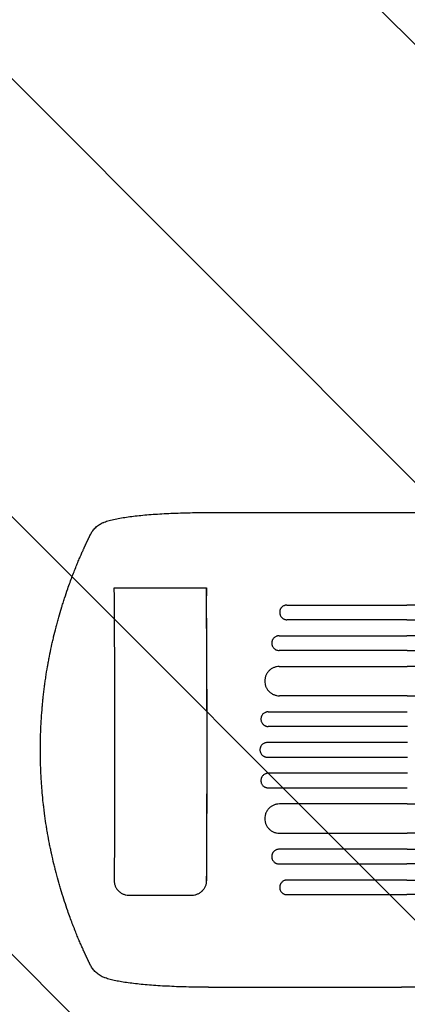
# Model space of a CAD drawing. Units: millimetres. Extents: x -5095 to 3613, y -4950 to 3319.
# Drawn here: x -4116 to -3718, y 392 to 1401 of the extents above; entities that cross this region are included whole.
import ezdxf

# ---------------------------------------------------------------- set-up
doc = ezdxf.new("R2010")
doc.units = ezdxf.units.MM
doc.header["$LTSCALE"] = 20
doc.linetypes.add('HIDDEN', pattern=[9.525, 6.35, -3.175])
for name, color, linetype in [('2d', 230, 'Continuous'), ('AS-Free_Space', 31, 'HIDDEN'), ('AS-Free_Space_Hatch', 31, 'HIDDEN')]:
    doc.layers.add(name, color=color, linetype=linetype)

msp = doc.modelspace()

# ---------------------------------------------------------------- hatches: boundary and pattern name
at = {"layer": 'AS-Free_Space_Hatch'}
h = msp.add_hatch(dxfattribs=at)
h.set_pattern_fill('ANSI31', color=256, scale=100, angle=-90)
h.set_pattern_definition([(315, (-2742, 1305), (224.506, 224.506), [])])
h.paths.add_polyline_path([(-4095.1, 1652.5, 1), (-4095.1, -347.5), (-2782, -347.5, 1), (-2782, 1652.5)])

# ---------------------------------------------------------------- linework, layer by layer
at = {"layer": '2d'}
for p, q in [((-3922.5, 896), (-3724.2, 896)), ((-4019.5, 818.8), (-3924.6, 818.8)), ((-3842, 801), (-3718.9, 801)), ((-3718.8, 786), (-3841.9, 786)), ((-3850.1, 769.5), (-3718.7, 769.5)), ((-3718.6, 754.5), (-3850, 754.5)), ((-3849.8, 738), (-3718.5, 738)), ((-3718.4, 708), (-3849.7, 708)), ((-3861.2, 691.5), (-3718.4, 691.5)), ((-3718.3, 676.5), (-3861.2, 676.5)), ((-3718.3, 660), (-3862.2, 660)), ((-3862.2, 645), (-3718.3, 645)), ((-3718.3, 628.5), (-3861.2, 628.5)), ((-3861.2, 613.5), (-3718.4, 613.5)), ((-3718.4, 597), (-3849.7, 597)), ((-3849.8, 567), (-3718.5, 567)), ((-3718.6, 550.5), (-3850, 550.5)), ((-3850.1, 535.5), (-3718.7, 535.5)), ((-3718.8, 519), (-3841.9, 519)), ((-4004.4, 503.5), (-3939.4, 503.5)), ((-3842, 504), (-3718.9, 504)), ((-3922.5, 409), (-3724.2, 409))]:
    msp.add_line(p, q, dxfattribs=at)
at = {"layer": '2d', "extrusion": (0, 0, -1)}
for centre, major_axis, start_param, end_param in [((-4076.4, 652.5), (0, -1099), -1.722733, -1.448563), ((-3926.3, 805.6), (0, -35), -1.958543, -1.715055)]:
    msp.add_ellipse(centre, major_axis=major_axis, ratio=0.052336, start_param=start_param, end_param=end_param, dxfattribs=at)
at = {"layer": '2d'}
for major_axis, start_param, end_param in [((0, 1099), -1.69303, -1.41886), ((0, 1100), -1.692918, -1.426538)]:
    msp.add_ellipse((-3981.5, 652.5), major_axis=major_axis, ratio=0.052336, start_param=start_param, end_param=end_param, dxfattribs=at)
for points, knots in [([(-4029.5, 886.1), (-4028, 886.7), (-4026.3, 887.2), (-4022.6, 888.2), (-4020.5, 888.7), (-4016.2, 889.6), (-4014.1, 890.1), (-4009.6, 890.8), (-4007.3, 891.2), (-4002.6, 891.8), (-4000.1, 892.1), (-3995.1, 892.7), (-3992.5, 893), (-3987.1, 893.5), (-3984.3, 893.7), (-3978.6, 894.2), (-3975.6, 894.4), (-3969.6, 894.7), (-3966.5, 894.9), (-3960.2, 895.2), (-3957, 895.3), (-3950.5, 895.6), (-3947.2, 895.7), (-3940.5, 895.8), (-3937.1, 895.9), (-3930, 896), (-3926.3, 896), (-3922.5, 896)], [0, 0, 0, 0, 10.004045, 10.004045, 21.50431, 21.50431, 32.061184, 32.061184, 42.080839, 42.080839, 51.945209, 51.945209, 61.808957, 61.808957, 71.72474, 71.72474, 81.750787, 81.750787, 91.816106, 91.816106, 101.962289, 101.962289, 112.252905, 112.252905, 122.594239, 122.594239, 133.741723, 133.741723, 133.741723, 133.741723]), ([(-3724.2, 896), (-3720.9, 896), (-3717.6, 896), (-3705.1, 896), (-3696, 896), (-3677.8, 896), (-3668.8, 896), (-3650.7, 896), (-3641.7, 896), (-3623.8, 896), (-3614.9, 896), (-3597.2, 896), (-3588.3, 896), (-3570.7, 896), (-3562, 896), (-3544.6, 896), (-3535.9, 896), (-3518.7, 896), (-3510.1, 896), (-3493.1, 896), (-3484.7, 896), (-3467.8, 896), (-3459.5, 896), (-3442.9, 896), (-3434.6, 896), (-3418.2, 896), (-3410.1, 896), (-3394, 896), (-3385.9, 896), (-3370, 896), (-3362.1, 896), (-3346.5, 896), (-3338.7, 896), (-3323.3, 896), (-3315.7, 896), (-3300.6, 896), (-3293.1, 896), (-3278.3, 896), (-3270.9, 896), (-3256.3, 896), (-3249.1, 896), (-3234.9, 896), (-3227.8, 896), (-3213.9, 896), (-3207, 896), (-3193.3, 896), (-3186.6, 896), (-3173.3, 896), (-3166.7, 896), (-3153.7, 896), (-3147.3, 896), (-3134.6, 896), (-3128.4, 896), (-3116.1, 896), (-3110, 896), (-3100.2, 896), (-3096.4, 896), (-3092.6, 896)], [0, 0, 0, 0, 10.000141, 10.000141, 37.42462, 37.42462, 64.765683, 64.765683, 91.994557, 91.994557, 119.120832, 119.120832, 146.154022, 146.154022, 173.103498, 173.103498, 199.978496, 199.978496, 226.788134, 226.788134, 253.541421, 253.541421, 280.247272, 280.247272, 306.914519, 306.914519, 333.551925, 333.551925, 360.168202, 360.168202, 386.772015, 386.772015, 413.378581, 413.378581, 439.992528, 439.992528, 466.625644, 466.625644, 493.286633, 493.286633, 519.9842, 519.9842, 546.727068, 546.727068, 573.523985, 573.523985, 600.383747, 600.383747, 627.315205, 627.315205, 654.32728, 654.32728, 681.428974, 681.428974, 708.629384, 708.629384, 726.286371, 726.286371, 726.286371, 726.286371]), ([(-4043.9, 872.8), (-4043.2, 874.3), (-4042.4, 875.7), (-4040.4, 878.4), (-4039.3, 879.6), (-4037.1, 881.8), (-4035.8, 882.7), (-4033.3, 884.4), (-4032, 885.1), (-4030.3, 885.8), (-4029.9, 885.9), (-4029.5, 886.1)], [0, 0, 0, 0, 7.717408, 7.717408, 15.048979, 15.048979, 21.920941, 21.920941, 28.666462, 28.666462, 30.497249, 30.497249, 30.497249, 30.497249]), ([(-4052.9, 853.6), (-4052.6, 854.2), (-4052.3, 854.9), (-4051.5, 856.6), (-4051.1, 857.6), (-4050.7, 858.5)], [0.04573965, 0.04573965, 0.04573965, 0.04573965, 0.04948471, 0.04948471, 0.05655396, 0.05655396, 0.05655396, 0.05655396]), ([(-4067, 817.7), (-4066.2, 820), (-4065.4, 822.2), (-4063.9, 826.4), (-4063.1, 828.5), (-4061.5, 832.6), (-4060.7, 834.6), (-4059.2, 838.5), (-4058.4, 840.4), (-4057, 843.9), (-4056.3, 845.6), (-4055.3, 848), (-4054.9, 848.8), (-4054.3, 850.3), (-4054, 851), (-4053.4, 852.4), (-4053.1, 853), (-4052.9, 853.6)], [0, 0, 0, 0, 0.00706924, 0.00706924, 0.01413849, 0.01413849, 0.02120773, 0.02120773, 0.02827698, 0.02827698, 0.03534622, 0.03534622, 0.03888085, 0.03888085, 0.04241547, 0.04241547, 0.04573965, 0.04573965, 0.04573965, 0.04573965]), ([(-4095.1, 652.5), (-4095.1, 652.5), (-4095.1, 652.5), (-4095.1, 652.6), (-4095.1, 652.6), (-4095.1, 652.7), (-4095.1, 652.7), (-4095.1, 652.8), (-4095.1, 652.8), (-4095.1, 653), (-4095.1, 653.3), (-4095.1, 654), (-4095.1, 655.5), (-4095.1, 658.5), (-4095, 661.1), (-4094.9, 666.4), (-4094.8, 670), (-4094.3, 680.9), (-4093.8, 688.5), (-4093.1, 696.4), (-4093.1, 696.5), (-4093.1, 696.6), (-4093.1, 696.6), (-4093.1, 696.6), (-4093.1, 696.7), (-4093.1, 696.8), (-4093.1, 697.1), (-4093, 697.8), (-4092.9, 699.3), (-4092.6, 702.3), (-4092.3, 704.9), (-4091.8, 710.2), (-4091.3, 713.8), (-4090.8, 717.6), (-4090.8, 717.7), (-4090.8, 717.8), (-4090.8, 717.8), (-4090.8, 717.8), (-4090.8, 717.8), (-4090.8, 718), (-4090.7, 718.3), (-4090.7, 718.9), (-4090.5, 720.3), (-4090.3, 721.4), (-4090, 723.8), (-4089.7, 725.5), (-4088.9, 730.7), (-4088.4, 734.3), (-4087.7, 738.2), (-4087.7, 738.3), (-4087.7, 738.3), (-4087.7, 738.4), (-4087.6, 738.4), (-4087.6, 738.6), (-4087.5, 739), (-4087.4, 739.7), (-4087.2, 741.2), (-4086.6, 744.1), (-4085.5, 750), (-4084.5, 755.1), (-4083.6, 758.8), (-4083.6, 759.2), (-4083.4, 760.1), (-4083.1, 761.3), (-4082.4, 764.2), (-4081.1, 770), (-4079.9, 775), (-4079, 778.3), (-4079, 778.5), (-4078.9, 778.7), (-4078.8, 779), (-4078.6, 779.8), (-4078.2, 781.3), (-4077.8, 782.7), (-4077.1, 785.2), (-4076.7, 786.9), (-4075.3, 791.8), (-4074.4, 795), (-4073.4, 798), (-4073.4, 798), (-4073.4, 798.2), (-4073.3, 798.3), (-4073.2, 798.7), (-4073, 799.5), (-4072.5, 801), (-4071.6, 804), (-4070.8, 806.5), (-4069.2, 811.4), (-4068.1, 814.6), (-4067, 817.7)], [0.4991684, 0.4991684, 0.4991684, 0.4991684, 0.4992906, 0.4992906, 0.4994129, 0.4996575, 0.499902, 0.499902, 0.5001466, 0.5001466, 0.5011247, 0.5030811, 0.5069939, 0.5148194, 0.5304703, 0.5304703, 0.5617723, 0.5617723, 0.6243763, 0.6243763, 0.6248654, 0.6249876, 0.6249876, 0.6251099, 0.6251099, 0.6253545, 0.6263327, 0.628289, 0.6322018, 0.6400273, 0.6556783, 0.6556783, 0.6869802, 0.6869802, 0.6874693, 0.6874693, 0.6875916, 0.6875916, 0.6877139, 0.6879584, 0.6889366, 0.690893, 0.6948057, 0.7026312, 0.7026312, 0.7182822, 0.7182822, 0.7495842, 0.7495842, 0.7498287, 0.7498287, 0.7500733, 0.7500733, 0.7505624, 0.7515406, 0.7534969, 0.7574097, 0.7652352, 0.7808862, 0.8121881, 0.8121881, 0.8161009, 0.8161009, 0.8200136, 0.8278391, 0.8434901, 0.8747921, 0.8747921, 0.8757703, 0.8757703, 0.8767485, 0.8787048, 0.8826176, 0.8904431, 0.8904431, 0.9060941, 0.9060941, 0.937396, 0.937396, 0.9378851, 0.9378851, 0.9383742, 0.9393524, 0.9413088, 0.9452215, 0.953047, 0.968698, 0.968698, 1, 1, 1, 1]), ([(-3842, 801), (-3842.5, 801), (-3842.9, 801), (-3843.7, 800.8), (-3843.9, 800.7), (-3844.4, 800.6), (-3844.6, 800.5), (-3845.3, 800.2), (-3845.7, 800), (-3846.3, 799.6), (-3846.5, 799.4), (-3846.9, 799.1), (-3847.1, 799), (-3847.6, 798.4), (-3847.9, 798.1), (-3848.3, 797.5), (-3848.4, 797.2), (-3848.7, 796.8), (-3848.9, 796.4), (-3849, 795.9), (-3849.2, 795.4), (-3849.2, 795.2), (-3849.4, 794.5), (-3849.4, 794), (-3849.4, 793.5)], [0, 0, 0, 0, 0.00147093, 0.00147093, 0.00220639, 0.00220639, 0.00294185, 0.00294185, 0.00441278, 0.00441278, 0.00514824, 0.00514824, 0.0058837, 0.0058837, 0.00735463, 0.00735463, 0.00809009, 0.00809009, 0.00882556, 0.00956102, 0.00956102, 0.01029648, 0.01029648, 0.01176741, 0.01176741, 0.01176741, 0.01176741]), ([(-3013.8, 801), (-3024.7, 801), (-3035.9, 801), (-3053.3, 801), (-3059.2, 801), (-3071, 801), (-3077, 801), (-3107.4, 801), (-3132.8, 801), (-3185.7, 801), (-3213.2, 801), (-3249, 801), (-3256.2, 801), (-3267.1, 801), (-3270.8, 801), (-3278.1, 801), (-3281.8, 801), (-3300.2, 801), (-3315.1, 801), (-3360.3, 801), (-3391, 801), (-3453.7, 801), (-3485.7, 801), (-3534.6, 801), (-3551, 801), (-3571.8, 801), (-3576, 801), (-3584.3, 801), (-3588.5, 801), (-3601, 801), (-3609.3, 801), (-3651.2, 801), (-3684.9, 801), (-3718.9, 801)], [0, 0, 0, 0, 0.050942, 0.050942, 0.076413, 0.076413, 0.1018839, 0.1018839, 0.2037679, 0.2037679, 0.3056518, 0.3056518, 0.3311228, 0.3311228, 0.3438583, 0.3438583, 0.3565938, 0.3565938, 0.4075358, 0.4075358, 0.5094197, 0.5094197, 0.6113037, 0.6113037, 0.6622457, 0.6622457, 0.6749812, 0.6749812, 0.6877167, 0.6877167, 0.7131876, 0.7131876, 0.8150716, 0.8150716, 0.8150716, 0.8150716]), ([(-3849.4, 793.5), (-3849.4, 793), (-3849.3, 792.5), (-3849.2, 791.8), (-3849.1, 791.6), (-3849, 791.1), (-3848.9, 790.9), (-3848.6, 790.2), (-3848.4, 789.8), (-3847.8, 788.9), (-3847.5, 788.6), (-3846.8, 787.9), (-3846.5, 787.6), (-3845.8, 787.1), (-3845.6, 787), (-3845.2, 786.8), (-3845, 786.7), (-3844.3, 786.4), (-3843.8, 786.2), (-3842.8, 786), (-3842.4, 786), (-3841.9, 786)], [0, 0, 0, 0, 0.00147038, 0.00147038, 0.00220556, 0.00220556, 0.00294075, 0.00294075, 0.00441113, 0.00441113, 0.0058815, 0.0058815, 0.00735188, 0.00735188, 0.00808707, 0.00808707, 0.00882226, 0.00882226, 0.01029263, 0.01029263, 0.01176301, 0.01176301, 0.01176301, 0.01176301]), ([(-3718.8, 786), (-3701.8, 786), (-3684.8, 786), (-3659.4, 786), (-3650.9, 786), (-3634.1, 786), (-3625.7, 786), (-3583.8, 786), (-3550.8, 786), (-3485.5, 786), (-3453.3, 786), (-3413.6, 786), (-3405.7, 786), (-3393.9, 786), (-3389.9, 786), (-3382.1, 786), (-3378.2, 786), (-3358.8, 786), (-3343.5, 786), (-3298.2, 786), (-3269, 786), (-3212.3, 786), (-3184.8, 786), (-3145.1, 786), (-3132, 786), (-3116, 786), (-3112.8, 786), (-3106.5, 786), (-3103.3, 786), (-3094, 786), (-3087.8, 786), (-3057.3, 786), (-3034.2, 786), (-3012.3, 786)], [0, 0, 0, 0, 0.0510415, 0.0510415, 0.0765623, 0.0765623, 0.1020831, 0.1020831, 0.2041661, 0.2041661, 0.3062492, 0.3062492, 0.33177, 0.33177, 0.3445303, 0.3445303, 0.3572907, 0.3572907, 0.4083323, 0.4083323, 0.5104153, 0.5104153, 0.6124984, 0.6124984, 0.6635399, 0.6635399, 0.6763003, 0.6763003, 0.6890607, 0.6890607, 0.7145814, 0.7145814, 0.8166645, 0.8166645, 0.8166645, 0.8166645]), ([(-3850.1, 769.5), (-3850.6, 769.5), (-3851.1, 769.5), (-3851.8, 769.3), (-3852, 769.2), (-3852.5, 769.1), (-3852.7, 769), (-3853.4, 768.7), (-3853.9, 768.5), (-3854.7, 768), (-3855, 767.6), (-3855.7, 767), (-3856, 766.6), (-3856.4, 766), (-3856.6, 765.7), (-3856.8, 765.3), (-3857, 764.9), (-3857.2, 764.4), (-3857.3, 763.9), (-3857.4, 763.7), (-3857.5, 763), (-3857.6, 762.5), (-3857.5, 762)], [0, 0, 0, 0, 0.00146841, 0.00146841, 0.00220262, 0.00220262, 0.00293682, 0.00293682, 0.00440524, 0.00440524, 0.00587365, 0.00587365, 0.00734206, 0.00734206, 0.00807627, 0.00807627, 0.00881047, 0.00954468, 0.00954468, 0.01027889, 0.01027889, 0.0117473, 0.0117473, 0.0117473, 0.0117473]), ([(-3010.8, 769.5), (-3021.8, 769.5), (-3033.1, 769.5), (-3050.5, 769.5), (-3056.4, 769.5), (-3068.3, 769.5), (-3074.4, 769.5), (-3104.8, 769.5), (-3130.3, 769.5), (-3183.4, 769.5), (-3211.1, 769.5), (-3247, 769.5), (-3254.2, 769.5), (-3268.8, 769.5), (-3276.2, 769.5), (-3298.4, 769.5), (-3313.4, 769.5), (-3358.7, 769.5), (-3389.6, 769.5), (-3452.5, 769.5), (-3484.6, 769.5), (-3533.7, 769.5), (-3550.2, 769.5), (-3571, 769.5), (-3575.2, 769.5), (-3583.6, 769.5), (-3587.8, 769.5), (-3600.3, 769.5), (-3608.7, 769.5), (-3650.7, 769.5), (-3684.6, 769.5), (-3718.7, 769.5)], [0, 0, 0, 0, 0.0511382, 0.0511382, 0.0767072, 0.0767072, 0.1022763, 0.1022763, 0.2045526, 0.2045526, 0.306829, 0.306829, 0.332398, 0.332398, 0.3579671, 0.3579671, 0.4091053, 0.4091053, 0.5113816, 0.5113816, 0.6136579, 0.6136579, 0.6647961, 0.6647961, 0.6775806, 0.6775806, 0.6903652, 0.6903652, 0.7159342, 0.7159342, 0.8182106, 0.8182106, 0.8182106, 0.8182106]), ([(-3857.5, 762), (-3857.5, 761.5), (-3857.5, 761), (-3857.4, 760.3), (-3857.3, 760.1), (-3857.1, 759.6), (-3857.1, 759.4), (-3856.8, 758.7), (-3856.5, 758.3), (-3856, 757.4), (-3855.7, 757.1), (-3855, 756.4), (-3854.6, 756), (-3854, 755.6), (-3853.8, 755.5), (-3853.4, 755.3), (-3853.1, 755.2), (-3852.5, 754.9), (-3852, 754.7), (-3851, 754.5), (-3850.5, 754.5), (-3850, 754.5)], [0, 0, 0, 0, 0.00146799, 0.00146799, 0.00220198, 0.00220198, 0.00293598, 0.00293598, 0.00440397, 0.00440397, 0.00587196, 0.00587196, 0.00733995, 0.00733995, 0.00807394, 0.00807394, 0.00880794, 0.00880794, 0.01027593, 0.01027593, 0.01174392, 0.01174392, 0.01174392, 0.01174392]), ([(-3718.6, 754.5), (-3701.5, 754.5), (-3684.5, 754.5), (-3659, 754.5), (-3650.5, 754.5), (-3633.6, 754.5), (-3625.2, 754.5), (-3583.2, 754.5), (-3550, 754.5), (-3484.5, 754.5), (-3452.2, 754.5), (-3412.4, 754.5), (-3404.5, 754.5), (-3388.6, 754.5), (-3380.8, 754.5), (-3357.4, 754.5), (-3342, 754.5), (-3296.7, 754.5), (-3267.3, 754.5), (-3210.4, 754.5), (-3182.9, 754.5), (-3142.9, 754.5), (-3129.8, 754.5), (-3113.8, 754.5), (-3110.6, 754.5), (-3104.2, 754.5), (-3101.1, 754.5), (-3091.6, 754.5), (-3085.5, 754.5), (-3054.9, 754.5), (-3031.6, 754.5), (-3009.7, 754.5)], [0, 0, 0, 0, 0.0512151, 0.0512151, 0.0768227, 0.0768227, 0.1024303, 0.1024303, 0.2048606, 0.2048606, 0.3072908, 0.3072908, 0.3328984, 0.3328984, 0.358506, 0.358506, 0.4097211, 0.4097211, 0.5121514, 0.5121514, 0.6145817, 0.6145817, 0.6657968, 0.6657968, 0.6786006, 0.6786006, 0.6914044, 0.6914044, 0.717012, 0.717012, 0.8194423, 0.8194423, 0.8194423, 0.8194423]), ([(-3849.8, 738), (-3850.8, 738), (-3851.7, 737.9), (-3853.2, 737.6), (-3853.6, 737.5), (-3854.6, 737.2), (-3855.1, 737), (-3856.4, 736.5), (-3857.3, 736), (-3858.5, 735.2), (-3858.9, 734.9), (-3859.6, 734.3), (-3860, 734), (-3861, 732.9), (-3861.6, 732.2), (-3862.5, 730.9), (-3862.7, 730.5), (-3863.2, 729.6), (-3863.6, 728.8), (-3863.9, 727.8), (-3864.2, 726.9), (-3864.3, 726.4), (-3864.6, 725), (-3864.7, 724), (-3864.7, 723)], [0, 0, 0, 0, 0.00293266, 0.00293266, 0.00439899, 0.00439899, 0.00586531, 0.00586531, 0.00879797, 0.00879797, 0.0102643, 0.0102643, 0.01173063, 0.01173063, 0.01466328, 0.01466328, 0.01612961, 0.01612961, 0.01759594, 0.01906227, 0.01906227, 0.0205286, 0.0205286, 0.02346126, 0.02346126, 0.02346126, 0.02346126]), ([(-3008.6, 738), (-3019.6, 738), (-3030.9, 738), (-3048.4, 738), (-3054.3, 738), (-3066.3, 738), (-3072.3, 738), (-3102.9, 738), (-3128.4, 738), (-3181.7, 738), (-3209.4, 738), (-3245.4, 738), (-3252.7, 738), (-3267.4, 738), (-3274.8, 738), (-3297, 738), (-3312, 738), (-3357.5, 738), (-3388.4, 738), (-3451.6, 738), (-3483.8, 738), (-3533, 738), (-3549.5, 738), (-3570.5, 738), (-3574.6, 738), (-3583, 738), (-3587.2, 738), (-3599.8, 738), (-3608.2, 738), (-3650.4, 738), (-3684.3, 738), (-3718.5, 738)], [0, 0, 0, 0, 0.0512878, 0.0512878, 0.0769317, 0.0769317, 0.1025756, 0.1025756, 0.2051513, 0.2051513, 0.3077269, 0.3077269, 0.3333708, 0.3333708, 0.3590147, 0.3590147, 0.4103025, 0.4103025, 0.5128782, 0.5128782, 0.6154538, 0.6154538, 0.6667416, 0.6667416, 0.6795636, 0.6795636, 0.6923855, 0.6923855, 0.7180294, 0.7180294, 0.8206051, 0.8206051, 0.8206051, 0.8206051]), ([(-3864.7, 723), (-3864.7, 722), (-3864.6, 721), (-3864.3, 719.6), (-3864.2, 719.1), (-3863.9, 718.2), (-3863.7, 717.7), (-3863.2, 716.4), (-3862.7, 715.5), (-3861.9, 714.3), (-3861.6, 713.9), (-3861, 713.1), (-3860.6, 712.7), (-3859.6, 711.7), (-3858.8, 711.1), (-3857.6, 710.3), (-3857.2, 710), (-3856.3, 709.5), (-3855.4, 709.1), (-3854.5, 708.8), (-3853.6, 708.5), (-3853.1, 708.4), (-3851.6, 708.1), (-3850.7, 708), (-3849.7, 708)], [0, 0, 0, 0, 0.00293157, 0.00293157, 0.00439736, 0.00439736, 0.00586314, 0.00586314, 0.00879471, 0.00879471, 0.0102605, 0.0102605, 0.01172628, 0.01172628, 0.01465785, 0.01465785, 0.01612364, 0.01612364, 0.01758942, 0.01905521, 0.01905521, 0.02052099, 0.02052099, 0.02345256, 0.02345256, 0.02345256, 0.02345256]), ([(-3718.4, 708), (-3701.3, 708), (-3684.2, 708), (-3658.6, 708), (-3650.1, 708), (-3633.2, 708), (-3624.7, 708), (-3582.6, 708), (-3549.3, 708), (-3483.6, 708), (-3451.2, 708), (-3411.2, 708), (-3403.2, 708), (-3387.3, 708), (-3379.5, 708), (-3356, 708), (-3340.6, 708), (-3295.1, 708), (-3265.6, 708), (-3208.5, 708), (-3180.9, 708), (-3140.8, 708), (-3127.7, 708), (-3111.6, 708), (-3108.3, 708), (-3102, 708), (-3098.8, 708), (-3089.4, 708), (-3083.1, 708), (-3052.5, 708), (-3029.2, 708), (-3007.1, 708)], [0, 0, 0, 0, 0.051387, 0.051387, 0.0770805, 0.0770805, 0.102774, 0.102774, 0.205548, 0.205548, 0.308322, 0.308322, 0.3340155, 0.3340155, 0.359709, 0.359709, 0.411096, 0.411096, 0.51387, 0.51387, 0.6166441, 0.6166441, 0.6680311, 0.6680311, 0.6808778, 0.6808778, 0.6937246, 0.6937246, 0.7194181, 0.7194181, 0.8221921, 0.8221921, 0.8221921, 0.8221921]), ([(-3861.2, 691.5), (-3861.7, 691.5), (-3862.2, 691.5), (-3862.9, 691.3), (-3863.2, 691.2), (-3863.6, 691.1), (-3863.9, 691), (-3864.5, 690.7), (-3865, 690.5), (-3865.8, 690), (-3866.2, 689.7), (-3866.9, 689), (-3867.2, 688.6), (-3867.6, 688), (-3867.7, 687.8), (-3867.9, 687.3), (-3868.1, 686.9), (-3868.3, 686.4), (-3868.4, 686), (-3868.5, 685.7), (-3868.6, 685), (-3868.7, 684.5), (-3868.7, 684)], [0, 0, 0, 0, 0.00146489, 0.00146489, 0.00219734, 0.00219734, 0.00292978, 0.00292978, 0.00439467, 0.00439467, 0.00585956, 0.00585956, 0.00732445, 0.00732445, 0.0080569, 0.0080569, 0.00878934, 0.00952179, 0.00952179, 0.01025423, 0.01025423, 0.01171912, 0.01171912, 0.01171912, 0.01171912]), ([(-3868.7, 684), (-3868.7, 683.5), (-3868.6, 683), (-3868.5, 682.3), (-3868.4, 682.1), (-3868.3, 681.6), (-3868.2, 681.4), (-3867.9, 680.7), (-3867.7, 680.2), (-3867.2, 679.4), (-3866.8, 679), (-3866.1, 678.4), (-3865.8, 678), (-3865.2, 677.6), (-3864.9, 677.5), (-3864.5, 677.3), (-3864.1, 677.1), (-3863.6, 676.9), (-3863.1, 676.8), (-3862.9, 676.7), (-3862.2, 676.5), (-3861.7, 676.5), (-3861.2, 676.5)], [0, 0, 0, 0, 0.00146477, 0.00146477, 0.00219715, 0.00219715, 0.00292954, 0.00292954, 0.00439431, 0.00439431, 0.00585908, 0.00585908, 0.00732385, 0.00732385, 0.00805623, 0.00805623, 0.00878862, 0.009521, 0.009521, 0.01025339, 0.01025339, 0.01171816, 0.01171816, 0.01171816, 0.01171816]), ([(-3862.2, 660), (-3862.7, 660), (-3863.2, 660), (-3863.9, 659.8), (-3864.1, 659.7), (-3864.6, 659.6), (-3864.8, 659.5), (-3865.5, 659.2), (-3865.9, 659), (-3866.8, 658.5), (-3867.1, 658.2), (-3867.8, 657.5), (-3868.1, 657.1), (-3868.6, 656.5), (-3868.7, 656.3), (-3868.9, 655.8), (-3869.1, 655.4), (-3869.3, 654.9), (-3869.4, 654.5), (-3869.5, 654.2), (-3869.6, 653.5), (-3869.7, 653), (-3869.7, 652.5)], [0, 0, 0, 0, 0.00146453, 0.00146453, 0.00219679, 0.00219679, 0.00292906, 0.00292906, 0.00439359, 0.00439359, 0.00585811, 0.00585811, 0.00732264, 0.00732264, 0.00805491, 0.00805491, 0.00878717, 0.00951944, 0.00951944, 0.0102517, 0.0102517, 0.01171623, 0.01171623, 0.01171623, 0.01171623]), ([(-4067, 487.3), (-4069.2, 493.5), (-4071.3, 500.1), (-4073.5, 507.1), (-4073.5, 507.1), (-4073.5, 507.2), (-4073.5, 507.3), (-4073.6, 507.7), (-4073.8, 508.3), (-4074.2, 509.6), (-4074.6, 510.8), (-4075.3, 513.1), (-4075.7, 514.7), (-4077.1, 519.6), (-4078.1, 523.1), (-4079, 526.7), (-4079, 526.7), (-4079, 526.7), (-4079, 526.7), (-4079, 526.8), (-4079, 526.8), (-4079.1, 527), (-4079.1, 527.3), (-4079.3, 527.9), (-4079.6, 529.1), (-4079.9, 530.2), (-4080.4, 532.4), (-4080.8, 534), (-4082, 538.9), (-4082.9, 542.5), (-4083.7, 546.5), (-4083.7, 546.5), (-4083.7, 546.6), (-4083.7, 546.6), (-4083.8, 546.7), (-4083.8, 546.8), (-4083.9, 547.2), (-4084, 547.9), (-4084.3, 549.4), (-4085, 552.3), (-4086.1, 558.2), (-4087.1, 563.3), (-4087.7, 567.1), (-4087.8, 567.5), (-4087.9, 568.3), (-4088.2, 569.6), (-4088.7, 572.5), (-4089.1, 575.1), (-4089.9, 580.3), (-4090.3, 583.8), (-4090.8, 587.4), (-4090.8, 587.4), (-4090.8, 587.5), (-4090.8, 587.5), (-4090.9, 587.6), (-4090.9, 587.7), (-4090.9, 588.1), (-4091, 588.9), (-4091.2, 590.6), (-4091.6, 593.8), (-4091.9, 596.5), (-4092.5, 601.8), (-4092.9, 605.2), (-4093.2, 608.6), (-4093.2, 608.7), (-4093.2, 608.7), (-4093.2, 608.8), (-4093.2, 608.8), (-4093.2, 608.8), (-4093.2, 609), (-4093.2, 609.4), (-4093.3, 610.2), (-4093.4, 611.9), (-4093.7, 615.3), (-4093.9, 618.2), (-4094.3, 623.9), (-4094.5, 627.6), (-4094.9, 638.7), (-4095.1, 645.7), (-4095.1, 652.5)], [0, 0, 0, 0, 0.062396, 0.062396, 0.0628835, 0.0628835, 0.063371, 0.0643459, 0.0662958, 0.0701956, 0.0779951, 0.0779951, 0.0935941, 0.0935941, 0.1247921, 0.1247921, 0.124914, 0.124914, 0.1250358, 0.1250358, 0.1252796, 0.125767, 0.126742, 0.1286918, 0.1325916, 0.1403911, 0.1403911, 0.1559901, 0.1559901, 0.1871881, 0.1871881, 0.1874319, 0.1874319, 0.1876756, 0.1876756, 0.1881631, 0.189138, 0.1910879, 0.1949876, 0.2027872, 0.2183862, 0.2495842, 0.2495842, 0.2534839, 0.2534839, 0.2573837, 0.2651832, 0.2807822, 0.2807822, 0.3119802, 0.3119802, 0.3124677, 0.3124677, 0.3127114, 0.3127114, 0.3129552, 0.3139301, 0.31588, 0.3197797, 0.3275792, 0.3431783, 0.3431783, 0.3743763, 0.3743763, 0.3748637, 0.3749856, 0.3749856, 0.3751075, 0.3751075, 0.3753512, 0.3763262, 0.378276, 0.3821758, 0.3899753, 0.4055743, 0.4055743, 0.4367723, 0.4367723, 0.4991684, 0.4991684, 0.4991684, 0.4991684]), ([(-3869.7, 652.5), (-3869.7, 652), (-3869.6, 651.5), (-3869.5, 650.8), (-3869.4, 650.6), (-3869.3, 650.1), (-3869.2, 649.9), (-3868.9, 649.2), (-3868.7, 648.7), (-3868.2, 647.9), (-3867.8, 647.5), (-3867.2, 646.9), (-3866.8, 646.5), (-3866.2, 646.1), (-3865.9, 646), (-3865.5, 645.8), (-3865.1, 645.6), (-3864.6, 645.4), (-3864.1, 645.3), (-3863.9, 645.2), (-3863.2, 645), (-3862.7, 645), (-3862.2, 645)], [0, 0, 0, 0, 0.00146453, 0.00146453, 0.00219679, 0.00219679, 0.00292906, 0.00292906, 0.00439359, 0.00439359, 0.00585811, 0.00585811, 0.00732264, 0.00732264, 0.00805491, 0.00805491, 0.00878717, 0.00951944, 0.00951944, 0.0102517, 0.0102517, 0.01171623, 0.01171623, 0.01171623, 0.01171623]), ([(-3861.2, 628.5), (-3861.7, 628.5), (-3862.2, 628.5), (-3862.9, 628.3), (-3863.1, 628.2), (-3863.6, 628.1), (-3863.8, 628), (-3864.5, 627.7), (-3864.9, 627.5), (-3865.8, 627), (-3866.1, 626.7), (-3866.8, 626), (-3867.1, 625.6), (-3867.6, 625), (-3867.7, 624.8), (-3867.9, 624.3), (-3868.1, 623.9), (-3868.3, 623.4), (-3868.4, 623), (-3868.5, 622.7), (-3868.6, 622), (-3868.7, 621.5), (-3868.7, 621)], [0, 0, 0, 0, 0.00146477, 0.00146477, 0.00219715, 0.00219715, 0.00292954, 0.00292954, 0.00439431, 0.00439431, 0.00585908, 0.00585908, 0.00732385, 0.00732385, 0.00805623, 0.00805623, 0.00878862, 0.009521, 0.009521, 0.01025338, 0.01025338, 0.01171815, 0.01171815, 0.01171815, 0.01171815]), ([(-3868.7, 621), (-3868.7, 620.5), (-3868.6, 620), (-3868.5, 619.3), (-3868.4, 619.1), (-3868.3, 618.6), (-3868.2, 618.4), (-3867.9, 617.7), (-3867.7, 617.2), (-3867.2, 616.4), (-3866.9, 616), (-3866.2, 615.4), (-3865.8, 615), (-3865.2, 614.6), (-3865, 614.5), (-3864.5, 614.3), (-3864.1, 614.1), (-3863.6, 613.9), (-3863.2, 613.8), (-3862.9, 613.7), (-3862.2, 613.5), (-3861.7, 613.5), (-3861.2, 613.5)], [0, 0, 0, 0, 0.00146489, 0.00146489, 0.00219734, 0.00219734, 0.00292978, 0.00292978, 0.00439467, 0.00439467, 0.00585956, 0.00585956, 0.00732445, 0.00732445, 0.0080569, 0.0080569, 0.00878934, 0.00952179, 0.00952179, 0.01025424, 0.01025424, 0.01171913, 0.01171913, 0.01171913, 0.01171913]), ([(-3849.7, 597), (-3850.7, 597), (-3851.6, 596.9), (-3853.1, 596.6), (-3853.5, 596.5), (-3854.5, 596.2), (-3855, 596), (-3856.3, 595.5), (-3857.2, 595), (-3858.4, 594.2), (-3858.8, 593.9), (-3859.6, 593.3), (-3859.9, 593), (-3861, 591.9), (-3861.6, 591.2), (-3862.4, 589.9), (-3862.7, 589.5), (-3863.1, 588.6), (-3863.6, 587.8), (-3863.9, 586.8), (-3864.2, 585.9), (-3864.3, 585.4), (-3864.6, 584), (-3864.7, 583), (-3864.7, 582)], [0, 0, 0, 0, 0.00293156, 0.00293156, 0.00439735, 0.00439735, 0.00586313, 0.00586313, 0.00879469, 0.00879469, 0.01026047, 0.01026047, 0.01172626, 0.01172626, 0.01465782, 0.01465782, 0.0161236, 0.0161236, 0.01758938, 0.01905517, 0.01905517, 0.02052095, 0.02052095, 0.02345251, 0.02345251, 0.02345251, 0.02345251]), ([(-3718.4, 597), (-3701.3, 597), (-3684.2, 597), (-3658.6, 597), (-3650.1, 597), (-3633.2, 597), (-3624.7, 597), (-3582.6, 597), (-3549.3, 597), (-3483.6, 597), (-3451.2, 597), (-3411.2, 597), (-3403.2, 597), (-3387.3, 597), (-3379.5, 597), (-3356, 597), (-3340.6, 597), (-3295.1, 597), (-3265.6, 597), (-3208.5, 597), (-3180.9, 597), (-3140.8, 597), (-3127.7, 597), (-3111.6, 597), (-3108.3, 597), (-3102, 597), (-3098.8, 597), (-3089.4, 597), (-3083.1, 597), (-3052.5, 597), (-3029.2, 597), (-3007.1, 597)], [0, 0, 0, 0, 0.051387, 0.051387, 0.0770805, 0.0770805, 0.102774, 0.102774, 0.205548, 0.205548, 0.308322, 0.308322, 0.3340155, 0.3340155, 0.359709, 0.359709, 0.411096, 0.411096, 0.51387, 0.51387, 0.6166441, 0.6166441, 0.6680311, 0.6680311, 0.6808778, 0.6808778, 0.6937246, 0.6937246, 0.7194181, 0.7194181, 0.8221921, 0.8221921, 0.8221921, 0.8221921]), ([(-3864.7, 582), (-3864.7, 581), (-3864.6, 580), (-3864.3, 578.6), (-3864.2, 578.1), (-3863.9, 577.2), (-3863.8, 576.7), (-3863.2, 575.4), (-3862.7, 574.5), (-3861.9, 573.3), (-3861.6, 572.9), (-3861, 572.1), (-3860.7, 571.7), (-3859.7, 570.7), (-3858.9, 570.1), (-3857.7, 569.3), (-3857.3, 569), (-3856.4, 568.5), (-3855.5, 568.1), (-3854.6, 567.8), (-3853.7, 567.5), (-3853.2, 567.4), (-3851.7, 567.1), (-3850.8, 567), (-3849.8, 567)], [0, 0, 0, 0, 0.00293266, 0.00293266, 0.00439899, 0.00439899, 0.00586532, 0.00586532, 0.00879798, 0.00879798, 0.01026431, 0.01026431, 0.01173064, 0.01173064, 0.0146633, 0.0146633, 0.01612963, 0.01612963, 0.01759596, 0.01906228, 0.01906228, 0.02052861, 0.02052861, 0.02346127, 0.02346127, 0.02346127, 0.02346127]), ([(-3008.6, 567), (-3019.6, 567), (-3030.9, 567), (-3048.4, 567), (-3054.3, 567), (-3066.3, 567), (-3072.3, 567), (-3102.9, 567), (-3128.4, 567), (-3181.7, 567), (-3209.4, 567), (-3245.4, 567), (-3252.7, 567), (-3267.4, 567), (-3274.8, 567), (-3297, 567), (-3312, 567), (-3357.5, 567), (-3388.4, 567), (-3451.6, 567), (-3483.8, 567), (-3533, 567), (-3549.5, 567), (-3570.5, 567), (-3574.6, 567), (-3583, 567), (-3587.2, 567), (-3599.8, 567), (-3608.2, 567), (-3650.4, 567), (-3684.3, 567), (-3718.5, 567)], [0, 0, 0, 0, 0.0512878, 0.0512878, 0.0769317, 0.0769317, 0.1025756, 0.1025756, 0.2051513, 0.2051513, 0.3077269, 0.3077269, 0.3333708, 0.3333708, 0.3590147, 0.3590147, 0.4103025, 0.4103025, 0.5128782, 0.5128782, 0.6154538, 0.6154538, 0.6667416, 0.6667416, 0.6795636, 0.6795636, 0.6923855, 0.6923855, 0.7180294, 0.7180294, 0.8206051, 0.8206051, 0.8206051, 0.8206051]), ([(-3850, 550.5), (-3850.5, 550.5), (-3851, 550.5), (-3851.7, 550.3), (-3852, 550.2), (-3852.4, 550.1), (-3852.7, 550), (-3853.4, 549.7), (-3853.8, 549.5), (-3854.6, 549), (-3855, 548.6), (-3855.7, 548), (-3856, 547.6), (-3856.4, 547), (-3856.5, 546.7), (-3856.8, 546.3), (-3857, 545.9), (-3857.1, 545.4), (-3857.3, 544.9), (-3857.3, 544.7), (-3857.5, 544), (-3857.5, 543.5), (-3857.5, 543)], [0, 0, 0, 0, 0.00146798, 0.00146798, 0.00220198, 0.00220198, 0.00293597, 0.00293597, 0.00440395, 0.00440395, 0.00587193, 0.00587193, 0.00733992, 0.00733992, 0.00807391, 0.00807391, 0.0088079, 0.00954189, 0.00954189, 0.01027589, 0.01027589, 0.01174387, 0.01174387, 0.01174387, 0.01174387]), ([(-3718.6, 550.5), (-3701.5, 550.5), (-3684.5, 550.5), (-3659, 550.5), (-3650.5, 550.5), (-3633.6, 550.5), (-3625.2, 550.5), (-3583.2, 550.5), (-3550, 550.5), (-3484.5, 550.5), (-3452.2, 550.5), (-3412.4, 550.5), (-3404.5, 550.5), (-3388.6, 550.5), (-3380.8, 550.5), (-3357.4, 550.5), (-3342, 550.5), (-3296.7, 550.5), (-3267.3, 550.5), (-3210.4, 550.5), (-3182.9, 550.5), (-3142.9, 550.5), (-3129.8, 550.5), (-3113.8, 550.5), (-3110.6, 550.5), (-3104.2, 550.5), (-3101.1, 550.5), (-3091.6, 550.5), (-3085.5, 550.5), (-3054.9, 550.5), (-3031.6, 550.5), (-3009.7, 550.5)], [0, 0, 0, 0, 0.0512151, 0.0512151, 0.0768227, 0.0768227, 0.1024303, 0.1024303, 0.2048606, 0.2048606, 0.3072908, 0.3072908, 0.3328984, 0.3328984, 0.358506, 0.358506, 0.4097211, 0.4097211, 0.5121514, 0.5121514, 0.6145817, 0.6145817, 0.6657968, 0.6657968, 0.6786006, 0.6786006, 0.6914044, 0.6914044, 0.717012, 0.717012, 0.8194423, 0.8194423, 0.8194423, 0.8194423]), ([(-3857.5, 543), (-3857.6, 542.5), (-3857.5, 542), (-3857.4, 541.3), (-3857.3, 541.1), (-3857.2, 540.6), (-3857.1, 540.4), (-3856.8, 539.7), (-3856.6, 539.3), (-3856, 538.4), (-3855.7, 538.1), (-3855.1, 537.4), (-3854.7, 537), (-3854.1, 536.6), (-3853.9, 536.5), (-3853.4, 536.3), (-3853.2, 536.2), (-3852.5, 535.9), (-3852.1, 535.7), (-3851.1, 535.5), (-3850.6, 535.5), (-3850.1, 535.5)], [0, 0, 0, 0, 0.00146842, 0.00146842, 0.00220262, 0.00220262, 0.00293683, 0.00293683, 0.00440525, 0.00440525, 0.00587367, 0.00587367, 0.00734208, 0.00734208, 0.00807629, 0.00807629, 0.0088105, 0.0088105, 0.01027892, 0.01027892, 0.01174733, 0.01174733, 0.01174733, 0.01174733]), ([(-3010.8, 535.5), (-3021.8, 535.5), (-3033.1, 535.5), (-3050.5, 535.5), (-3056.4, 535.5), (-3068.3, 535.5), (-3074.4, 535.5), (-3104.8, 535.5), (-3130.3, 535.5), (-3183.4, 535.5), (-3211.1, 535.5), (-3247, 535.5), (-3254.2, 535.5), (-3268.8, 535.5), (-3276.2, 535.5), (-3298.4, 535.5), (-3313.4, 535.5), (-3358.7, 535.5), (-3389.6, 535.5), (-3452.5, 535.5), (-3484.6, 535.5), (-3533.7, 535.5), (-3550.2, 535.5), (-3571, 535.5), (-3575.2, 535.5), (-3583.6, 535.5), (-3587.8, 535.5), (-3600.3, 535.5), (-3608.7, 535.5), (-3650.7, 535.5), (-3684.6, 535.5), (-3718.7, 535.5)], [0, 0, 0, 0, 0.0511382, 0.0511382, 0.0767072, 0.0767072, 0.1022763, 0.1022763, 0.2045526, 0.2045526, 0.306829, 0.306829, 0.332398, 0.332398, 0.3579671, 0.3579671, 0.4091053, 0.4091053, 0.5113816, 0.5113816, 0.6136579, 0.6136579, 0.6647961, 0.6647961, 0.6775806, 0.6775806, 0.6903652, 0.6903652, 0.7159342, 0.7159342, 0.8182106, 0.8182106, 0.8182106, 0.8182106]), ([(-4019.3, 518.5), (-4019.3, 517.5), (-4019.2, 516.5), (-4018.9, 515.1), (-4018.8, 514.6), (-4018.5, 513.7), (-4018.4, 513.2), (-4017.8, 511.9), (-4017.4, 511), (-4016.6, 509.8), (-4016.3, 509.4), (-4015.6, 508.6), (-4015.3, 508.3), (-4014.3, 507.2), (-4013.5, 506.6), (-4012.3, 505.8), (-4011.9, 505.5), (-4011, 505.1), (-4010.2, 504.6), (-4009.2, 504.3), (-4008.3, 504), (-4007.8, 503.9), (-4006.4, 503.6), (-4005.4, 503.5), (-4004.4, 503.5)], [0, 0, 0, 0, 0.00294117, 0.00294117, 0.00441175, 0.00441175, 0.00588234, 0.00588234, 0.00882351, 0.00882351, 0.01029409, 0.01029409, 0.01176467, 0.01176467, 0.01470584, 0.01470584, 0.01617643, 0.01617643, 0.01764701, 0.0191176, 0.0191176, 0.02058818, 0.02058818, 0.02352935, 0.02352935, 0.02352935, 0.02352935]), ([(-3939.5, 503.5), (-3938.5, 503.5), (-3937.5, 503.6), (-3936.1, 503.9), (-3935.6, 504), (-3934.6, 504.3), (-3934.2, 504.5), (-3932.8, 505), (-3931.9, 505.5), (-3930.7, 506.3), (-3930.3, 506.6), (-3929.6, 507.2), (-3929.2, 507.6), (-3928.1, 508.6), (-3927.5, 509.4), (-3926.7, 510.6), (-3926.4, 511), (-3926, 511.9), (-3925.6, 512.8), (-3925.2, 513.7), (-3924.9, 514.6), (-3924.8, 515.1), (-3924.5, 516.5), (-3924.4, 517.5), (-3924.4, 518.5)], [0, 0, 0, 0, 0.00294116, 0.00294116, 0.00441174, 0.00441174, 0.00588231, 0.00588231, 0.00882347, 0.00882347, 0.01029405, 0.01029405, 0.01176463, 0.01176463, 0.01470579, 0.01470579, 0.01617636, 0.01617636, 0.01764694, 0.01911752, 0.01911752, 0.0205881, 0.0205881, 0.02352926, 0.02352926, 0.02352926, 0.02352926]), ([(-3939.4, 503.5), (-3938.4, 503.5), (-3937.5, 503.6), (-3936, 503.9), (-3935.5, 504), (-3934.6, 504.3), (-3934.1, 504.5), (-3932.8, 505), (-3931.9, 505.5), (-3930.7, 506.3), (-3930.3, 506.6), (-3929.5, 507.2), (-3929.1, 507.6), (-3928.1, 508.6), (-3927.5, 509.4), (-3926.6, 510.6), (-3926.4, 511), (-3925.9, 511.9), (-3925.5, 512.8), (-3925.2, 513.7), (-3924.9, 514.6), (-3924.8, 515.1), (-3924.5, 516.5), (-3924.4, 517.5), (-3924.3, 518.5)], [0, 0, 0, 0, 0.00294113, 0.00294113, 0.0044117, 0.0044117, 0.00588227, 0.00588227, 0.0088234, 0.0088234, 0.01029397, 0.01029397, 0.01176454, 0.01176454, 0.01470567, 0.01470567, 0.01617624, 0.01617624, 0.01764681, 0.01911738, 0.01911738, 0.02058794, 0.02058794, 0.02352908, 0.02352908, 0.02352908, 0.02352908]), ([(-3841.9, 519), (-3842.4, 519), (-3842.8, 519), (-3843.6, 518.8), (-3843.8, 518.7), (-3844.3, 518.6), (-3844.5, 518.5), (-3845.2, 518.2), (-3845.6, 518), (-3846.4, 517.5), (-3846.8, 517.1), (-3847.5, 516.4), (-3847.8, 516.1), (-3848.2, 515.5), (-3848.4, 515.2), (-3848.6, 514.8), (-3848.8, 514.4), (-3849, 513.9), (-3849.1, 513.4), (-3849.2, 513.2), (-3849.3, 512.5), (-3849.4, 512), (-3849.4, 511.5)], [0, 0, 0, 0, 0.00147037, 0.00147037, 0.00220555, 0.00220555, 0.00294074, 0.00294074, 0.0044111, 0.0044111, 0.00588147, 0.00588147, 0.00735184, 0.00735184, 0.00808702, 0.00808702, 0.00882221, 0.00955739, 0.00955739, 0.01029257, 0.01029257, 0.01176294, 0.01176294, 0.01176294, 0.01176294]), ([(-3718.8, 519), (-3701.8, 519), (-3684.8, 519), (-3659.4, 519), (-3650.9, 519), (-3634.1, 519), (-3625.7, 519), (-3583.8, 519), (-3550.8, 519), (-3485.5, 519), (-3453.3, 519), (-3413.6, 519), (-3405.7, 519), (-3393.9, 519), (-3389.9, 519), (-3382.1, 519), (-3378.2, 519), (-3358.8, 519), (-3343.5, 519), (-3298.2, 519), (-3269, 519), (-3212.3, 519), (-3184.8, 519), (-3145.1, 519), (-3132, 519), (-3116, 519), (-3112.8, 519), (-3106.5, 519), (-3103.3, 519), (-3094, 519), (-3087.8, 519), (-3057.3, 519), (-3034.2, 519), (-3012.3, 519)], [0, 0, 0, 0, 0.0510415, 0.0510415, 0.0765623, 0.0765623, 0.1020831, 0.1020831, 0.2041661, 0.2041661, 0.3062492, 0.3062492, 0.33177, 0.33177, 0.3445303, 0.3445303, 0.3572907, 0.3572907, 0.4083323, 0.4083323, 0.5104153, 0.5104153, 0.6124984, 0.6124984, 0.6635399, 0.6635399, 0.6763003, 0.6763003, 0.6890607, 0.6890607, 0.7145814, 0.7145814, 0.8166645, 0.8166645, 0.8166645, 0.8166645]), ([(-3849.4, 511.5), (-3849.4, 511), (-3849.4, 510.5), (-3849.2, 509.8), (-3849.2, 509.6), (-3849, 509.1), (-3848.9, 508.9), (-3848.7, 508.2), (-3848.4, 507.8), (-3847.9, 506.9), (-3847.6, 506.6), (-3846.9, 505.9), (-3846.5, 505.6), (-3845.9, 505.1), (-3845.7, 505), (-3845.3, 504.8), (-3845.1, 504.7), (-3844.4, 504.4), (-3843.9, 504.2), (-3842.9, 504), (-3842.5, 504), (-3842, 504)], [0, 0, 0, 0, 0.00147093, 0.00147093, 0.0022064, 0.0022064, 0.00294187, 0.00294187, 0.0044128, 0.0044128, 0.00588373, 0.00588373, 0.00735467, 0.00735467, 0.00809013, 0.00809013, 0.0088256, 0.0088256, 0.01029653, 0.01029653, 0.01176746, 0.01176746, 0.01176746, 0.01176746]), ([(-3013.8, 504), (-3024.7, 504), (-3035.9, 504), (-3053.3, 504), (-3059.2, 504), (-3071, 504), (-3077, 504), (-3107.4, 504), (-3132.8, 504), (-3185.7, 504), (-3213.2, 504), (-3249, 504), (-3256.2, 504), (-3267.1, 504), (-3270.8, 504), (-3278.1, 504), (-3281.8, 504), (-3300.2, 504), (-3315.1, 504), (-3360.3, 504), (-3391, 504), (-3453.7, 504), (-3485.7, 504), (-3534.6, 504), (-3551, 504), (-3571.8, 504), (-3576, 504), (-3584.3, 504), (-3588.5, 504), (-3601, 504), (-3609.3, 504), (-3651.2, 504), (-3684.9, 504), (-3718.9, 504)], [0, 0, 0, 0, 0.050942, 0.050942, 0.076413, 0.076413, 0.1018839, 0.1018839, 0.2037679, 0.2037679, 0.3056518, 0.3056518, 0.3311228, 0.3311228, 0.3438583, 0.3438583, 0.3565938, 0.3565938, 0.4075358, 0.4075358, 0.5094197, 0.5094197, 0.6113037, 0.6113037, 0.6622457, 0.6622457, 0.6749812, 0.6749812, 0.6877167, 0.6877167, 0.7131876, 0.7131876, 0.8150716, 0.8150716, 0.8150716, 0.8150716]), ([(-4050.7, 446.5), (-4051.1, 447.4), (-4051.5, 448.4), (-4052.5, 450.7), (-4053.1, 451.9), (-4054, 454), (-4054.3, 454.7), (-4054.9, 456.2), (-4055.3, 457), (-4056.3, 459.4), (-4057, 461.1), (-4058.4, 464.6), (-4059.2, 466.5), (-4060.3, 469.4), (-4060.7, 470.4), (-4061.5, 472.4), (-4061.9, 473.4), (-4063.1, 476.5), (-4063.9, 478.5), (-4065.4, 482.8), (-4066.2, 485), (-4067, 487.3)], [0, 0, 0, 0, 0.00708283, 0.00708283, 0.01416565, 0.01416565, 0.01770707, 0.01770707, 0.02124848, 0.02124848, 0.0283313, 0.0283313, 0.03541413, 0.03541413, 0.03895554, 0.03895554, 0.04249696, 0.04249696, 0.04957978, 0.04957978, 0.05666261, 0.05666261, 0.05666261, 0.05666261]), ([(-4029.5, 418.9), (-4031, 419.5), (-4032.4, 420.1), (-4035.1, 421.8), (-4036.3, 422.7), (-4038.6, 424.7), (-4039.7, 425.8), (-4041.5, 428.1), (-4042.4, 429.3), (-4043.4, 431.1), (-4043.7, 431.6), (-4043.9, 432.2)], [0, 0, 0, 0, 7.156629, 7.156629, 14.105996, 14.105996, 20.871492, 20.871492, 27.706897, 27.706897, 30.497653, 30.497653, 30.497653, 30.497653]), ([(-3922.5, 409), (-3925.9, 409), (-3929.2, 409), (-3935.9, 409.1), (-3939.4, 409.1), (-3946.1, 409.3), (-3949.5, 409.4), (-3956.1, 409.6), (-3959.4, 409.8), (-3965.8, 410.1), (-3969, 410.2), (-3975.1, 410.6), (-3978.1, 410.8), (-3983.9, 411.3), (-3986.8, 411.5), (-3992.3, 412), (-3994.9, 412.3), (-4000, 412.9), (-4002.5, 413.2), (-4007.2, 413.8), (-4009.5, 414.2), (-4013.8, 414.9), (-4015.8, 415.3), (-4019.7, 416.1), (-4021.6, 416.5), (-4025.2, 417.5), (-4026.9, 418), (-4028.9, 418.7), (-4029.2, 418.8), (-4029.5, 418.9)], [0, 0, 0, 0, 10.006912, 10.006912, 20.385338, 20.385338, 30.747296, 30.747296, 41.080261, 41.080261, 51.384552, 51.384552, 61.543573, 61.543573, 71.614665, 71.614665, 81.639168, 81.639168, 91.561778, 91.561778, 101.422396, 101.422396, 111.283848, 111.283848, 121.28654, 121.28654, 131.698713, 131.698713, 133.74338, 133.74338, 133.74338, 133.74338]), ([(-3092.6, 409), (-3094.8, 409), (-3096.9, 409), (-3105, 409), (-3111.1, 409), (-3123.4, 409), (-3129.6, 409), (-3142.3, 409), (-3148.7, 409), (-3161.7, 409), (-3168.2, 409), (-3181.6, 409), (-3188.3, 409), (-3201.9, 409), (-3208.8, 409), (-3222.8, 409), (-3229.8, 409), (-3244.1, 409), (-3251.3, 409), (-3265.8, 409), (-3273.2, 409), (-3288, 409), (-3295.5, 409), (-3310.6, 409), (-3318.2, 409), (-3333.5, 409), (-3341.3, 409), (-3356.9, 409), (-3364.7, 409), (-3380.6, 409), (-3388.6, 409), (-3404.7, 409), (-3412.8, 409), (-3429.1, 409), (-3437.3, 409), (-3453.8, 409), (-3462.1, 409), (-3478.8, 409), (-3487.3, 409), (-3504.2, 409), (-3512.7, 409), (-3529.8, 409), (-3538.4, 409), (-3555.7, 409), (-3564.4, 409), (-3581.8, 409), (-3590.6, 409), (-3608.2, 409), (-3617, 409), (-3634.8, 409), (-3643.7, 409), (-3661.6, 409), (-3670.5, 409), (-3688.5, 409), (-3697.6, 409), (-3712.5, 409), (-3718.4, 409), (-3724.2, 409)], [0, 0, 0, 0, 10.000141, 10.000141, 37.422767, 37.422767, 64.762724, 64.762724, 91.991396, 91.991396, 119.118151, 119.118151, 146.152307, 146.152307, 173.103065, 173.103065, 199.979522, 199.979522, 226.790684, 226.790684, 253.545476, 253.545476, 280.25276, 280.25276, 306.921349, 306.921349, 333.560016, 333.560016, 360.177516, 360.177516, 386.782594, 386.782594, 413.38815, 413.38815, 440.000874, 440.000874, 466.632744, 466.632744, 493.292415, 493.292415, 519.988574, 519.988574, 546.729955, 546.729955, 573.525354, 573.525354, 600.383639, 600.383639, 627.313766, 627.313766, 654.324785, 654.324785, 681.425859, 681.425859, 708.626266, 708.626266, 726.286372, 726.286372, 726.286372, 726.286372])]:
    msp.add_open_spline(points, degree=3, knots=knots, dxfattribs=at)
for points, weights, degree in [([(-4029.5, 886.1), (-4029.5, 886.1), (-4029.5, 886.1)], [0.923568914047, 0.923568717244, 0.923568520446], 2), ([(-4050.7, 858.5), (-4048.5, 863.3), (-4046.3, 868.1), (-4043.9, 872.8)], [1, 0.999915901955, 0.999915901955, 1], 3), ([(-4043.9, 432.2), (-4046.3, 436.9), (-4048.5, 441.7), (-4050.7, 446.5)], [1, 0.999915901955, 0.999915901955, 1], 3), ([(-4029.5, 418.9), (-4029.5, 418.9), (-4029.5, 418.9)], [0.923568832486, 0.923568629101, 0.923568425721], 2)]:
    msp.add_rational_spline(points, weights, degree=degree, dxfattribs=at)
at = {"layer": 'AS-Free_Space', "flags": 128}
msp.add_lwpolyline([(-2782, -347.5), (-4095.1, -347.5, -1), (-4095.1, 1652.5), (-2782, 1652.5, -1)], format="xyb", close=True, dxfattribs=at)

doc.saveas('drawing.dxf')
